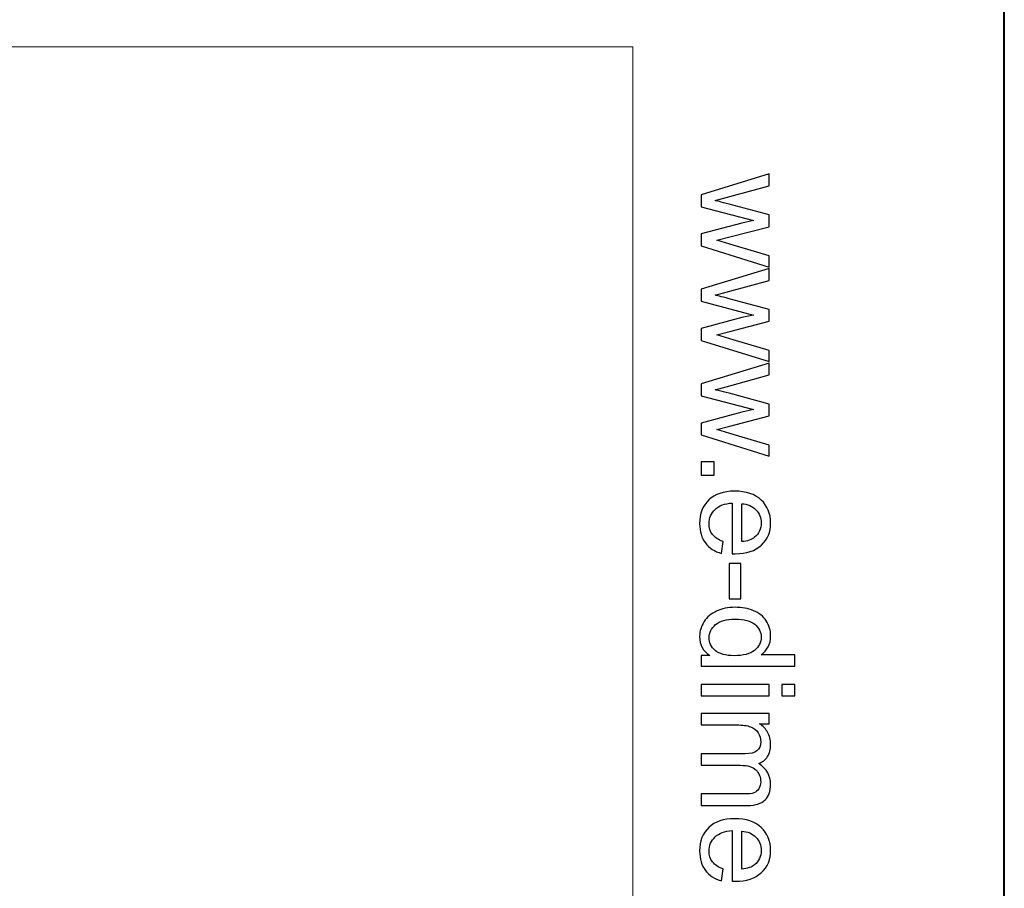
# Model space of a CAD drawing. Units: millimetres. Extents: x -148 to 148, y -105 to 105.
# Drawn here: x 130 to 148, y 69 to 86 of the extents above; entities that cross this region are included whole.
import ezdxf

# ---------------------------------------------------------------- set-up
doc = ezdxf.new("R2010")
doc.units = ezdxf.units.MM
doc.header["$MEASUREMENT"] = 0

msp = doc.modelspace()

# ---------------------------------------------------------------- linework, layer by layer
at = {"color": 7, "lineweight": 40}
msp.add_lwpolyline([(-148.5, -105), (148.5, -105), (148.5, 105), (-148.5, 105), (-148.5, -105)], close=True, dxfattribs=at)
at = {"color": 250, "lineweight": 15}
msp.add_open_spline([(141.5001, 85.0001), (141.5001, 85.0001), (141.5001, -98.0001), (141.5001, -98.0001), (141.5001, -98.0001), (141.5001, -98.0001), (-141.5001, -98.0001), (-141.5001, -98.0001), (-141.5001, -98.0001), (-141.5001, -98.0001), (-141.5001, 85.0001), (-141.5001, 85.0001), (-141.5001, 85.0001), (-141.5001, 85.0001), (141.5001, 85.0001), (141.5001, 85.0001)], degree=3, knots=[0, 0, 0, 0, 0.25, 0.25, 0.25, 0.25, 0.5, 0.5, 0.5, 0.5, 0.75, 0.75, 0.75, 0.75, 1, 1, 1, 1], dxfattribs=at)
at = {"color": 250}
for points, knots in [([(142.7861, 82.2131), (142.7861, 82.2131), (144.0665, 82.6049), (144.0665, 82.6049), (144.0665, 82.6049), (144.0665, 82.6049), (144.0665, 82.381), (144.0665, 82.381), (144.0665, 82.381), (144.0665, 82.381), (143.3273, 82.1769), (143.3273, 82.1769), (143.3273, 82.1769), (143.3273, 82.1769), (143.0524, 82.1011), (143.0524, 82.1011), (143.0524, 82.1011), (143.0664, 82.0978), (143.1545, 82.0756), (143.3166, 82.0349), (143.3166, 82.0349), (143.3166, 82.0349), (144.0665, 81.8311), (144.0665, 81.8311), (144.0665, 81.8311), (144.0665, 81.8311), (144.0665, 81.6081), (144.0665, 81.6081), (144.0665, 81.6081), (144.0665, 81.6081), (143.324, 81.4163), (143.324, 81.4163), (143.324, 81.4163), (143.324, 81.4163), (143.0791, 81.3521), (143.0791, 81.3521), (143.0791, 81.3521), (143.0791, 81.3521), (143.3265, 81.2788), (143.3265, 81.2788), (143.3265, 81.2788), (143.3265, 81.2788), (144.0665, 81.0595), (144.0665, 81.0595), (144.0665, 81.0595), (144.0665, 81.0595), (144.0665, 80.8483), (144.0665, 80.8483), (144.0665, 80.8483), (144.0665, 80.8483), (142.7861, 81.2488), (142.7861, 81.2488), (142.7861, 81.2488), (142.7861, 81.2488), (142.7861, 81.4739), (142.7861, 81.4739), (142.7861, 81.4739), (142.7861, 81.4739), (143.5528, 81.6776), (143.5528, 81.6776), (143.5528, 81.6776), (143.5528, 81.6776), (143.7714, 81.7274), (143.7714, 81.7274), (143.7714, 81.7274), (143.7714, 81.7274), (142.7861, 81.9863), (142.7861, 81.9863), (142.7861, 81.9863), (142.7861, 81.9863), (142.7861, 82.2131), (142.7861, 82.2131)], [0, 0, 0, 0, 0.0555556, 0.0555556, 0.0555556, 0.0555556, 0.1111111, 0.1111111, 0.1111111, 0.1111111, 0.1666667, 0.1666667, 0.1666667, 0.1666667, 0.2222222, 0.2222222, 0.2222222, 0.2222222, 0.2777778, 0.2777778, 0.2777778, 0.2777778, 0.3333333, 0.3333333, 0.3333333, 0.3333333, 0.3888889, 0.3888889, 0.3888889, 0.3888889, 0.4444444, 0.4444444, 0.4444444, 0.4444444, 0.5, 0.5, 0.5, 0.5, 0.5555556, 0.5555556, 0.5555556, 0.5555556, 0.6111111, 0.6111111, 0.6111111, 0.6111111, 0.6666667, 0.6666667, 0.6666667, 0.6666667, 0.7222222, 0.7222222, 0.7222222, 0.7222222, 0.7777778, 0.7777778, 0.7777778, 0.7777778, 0.8333333, 0.8333333, 0.8333333, 0.8333333, 0.8888889, 0.8888889, 0.8888889, 0.8888889, 0.9444444, 0.9444444, 0.9444444, 0.9444444, 1, 1, 1, 1]), ([(142.7861, 80.4298), (142.7861, 80.4298), (144.0665, 80.8216), (144.0665, 80.8216), (144.0665, 80.8216), (144.0665, 80.8216), (144.0665, 80.5977), (144.0665, 80.5977), (144.0665, 80.5977), (144.0665, 80.5977), (143.3273, 80.3936), (143.3273, 80.3936), (143.3273, 80.3936), (143.3273, 80.3936), (143.0524, 80.3178), (143.0524, 80.3178), (143.0524, 80.3178), (143.0664, 80.3145), (143.1545, 80.2923), (143.3166, 80.2516), (143.3166, 80.2516), (143.3166, 80.2516), (144.0665, 80.0478), (144.0665, 80.0478), (144.0665, 80.0478), (144.0665, 80.0478), (144.0665, 79.8248), (144.0665, 79.8248), (144.0665, 79.8248), (144.0665, 79.8248), (143.324, 79.633), (143.324, 79.633), (143.324, 79.633), (143.324, 79.633), (143.0791, 79.5688), (143.0791, 79.5688), (143.0791, 79.5688), (143.0791, 79.5688), (143.3265, 79.4955), (143.3265, 79.4955), (143.3265, 79.4955), (143.3265, 79.4955), (144.0665, 79.2762), (144.0665, 79.2762), (144.0665, 79.2762), (144.0665, 79.2762), (144.0665, 79.065), (144.0665, 79.065), (144.0665, 79.065), (144.0665, 79.065), (142.7861, 79.4655), (142.7861, 79.4655), (142.7861, 79.4655), (142.7861, 79.4655), (142.7861, 79.6906), (142.7861, 79.6906), (142.7861, 79.6906), (142.7861, 79.6906), (143.5528, 79.8943), (143.5528, 79.8943), (143.5528, 79.8943), (143.5528, 79.8943), (143.7714, 79.9441), (143.7714, 79.9441), (143.7714, 79.9441), (143.7714, 79.9441), (142.7861, 80.203), (142.7861, 80.203), (142.7861, 80.203), (142.7861, 80.203), (142.7861, 80.4298), (142.7861, 80.4298)], [0, 0, 0, 0, 0.0555556, 0.0555556, 0.0555556, 0.0555556, 0.1111111, 0.1111111, 0.1111111, 0.1111111, 0.1666667, 0.1666667, 0.1666667, 0.1666667, 0.2222222, 0.2222222, 0.2222222, 0.2222222, 0.2777778, 0.2777778, 0.2777778, 0.2777778, 0.3333333, 0.3333333, 0.3333333, 0.3333333, 0.3888889, 0.3888889, 0.3888889, 0.3888889, 0.4444444, 0.4444444, 0.4444444, 0.4444444, 0.5, 0.5, 0.5, 0.5, 0.5555556, 0.5555556, 0.5555556, 0.5555556, 0.6111111, 0.6111111, 0.6111111, 0.6111111, 0.6666667, 0.6666667, 0.6666667, 0.6666667, 0.7222222, 0.7222222, 0.7222222, 0.7222222, 0.7777778, 0.7777778, 0.7777778, 0.7777778, 0.8333333, 0.8333333, 0.8333333, 0.8333333, 0.8888889, 0.8888889, 0.8888889, 0.8888889, 0.9444444, 0.9444444, 0.9444444, 0.9444444, 1, 1, 1, 1]), ([(142.7861, 78.6465), (142.7861, 78.6465), (144.0665, 79.0383), (144.0665, 79.0383), (144.0665, 79.0383), (144.0665, 79.0383), (144.0665, 78.8144), (144.0665, 78.8144), (144.0665, 78.8144), (144.0665, 78.8144), (143.3273, 78.6103), (143.3273, 78.6103), (143.3273, 78.6103), (143.3273, 78.6103), (143.0524, 78.5345), (143.0524, 78.5345), (143.0524, 78.5345), (143.0664, 78.5312), (143.1545, 78.509), (143.3166, 78.4683), (143.3166, 78.4683), (143.3166, 78.4683), (144.0665, 78.2645), (144.0665, 78.2645), (144.0665, 78.2645), (144.0665, 78.2645), (144.0665, 78.0415), (144.0665, 78.0415), (144.0665, 78.0415), (144.0665, 78.0415), (143.324, 77.8497), (143.324, 77.8497), (143.324, 77.8497), (143.324, 77.8497), (143.0791, 77.7855), (143.0791, 77.7855), (143.0791, 77.7855), (143.0791, 77.7855), (143.3265, 77.7122), (143.3265, 77.7122), (143.3265, 77.7122), (143.3265, 77.7122), (144.0665, 77.4929), (144.0665, 77.4929), (144.0665, 77.4929), (144.0665, 77.4929), (144.0665, 77.2817), (144.0665, 77.2817), (144.0665, 77.2817), (144.0665, 77.2817), (142.7861, 77.6822), (142.7861, 77.6822), (142.7861, 77.6822), (142.7861, 77.6822), (142.7861, 77.9073), (142.7861, 77.9073), (142.7861, 77.9073), (142.7861, 77.9073), (143.5528, 78.111), (143.5528, 78.111), (143.5528, 78.111), (143.5528, 78.111), (143.7714, 78.1608), (143.7714, 78.1608), (143.7714, 78.1608), (143.7714, 78.1608), (142.7861, 78.4197), (142.7861, 78.4197), (142.7861, 78.4197), (142.7861, 78.4197), (142.7861, 78.6465), (142.7861, 78.6465)], [0, 0, 0, 0, 0.0555556, 0.0555556, 0.0555556, 0.0555556, 0.1111111, 0.1111111, 0.1111111, 0.1111111, 0.1666667, 0.1666667, 0.1666667, 0.1666667, 0.2222222, 0.2222222, 0.2222222, 0.2222222, 0.2777778, 0.2777778, 0.2777778, 0.2777778, 0.3333333, 0.3333333, 0.3333333, 0.3333333, 0.3888889, 0.3888889, 0.3888889, 0.3888889, 0.4444444, 0.4444444, 0.4444444, 0.4444444, 0.5, 0.5, 0.5, 0.5, 0.5555556, 0.5555556, 0.5555556, 0.5555556, 0.6111111, 0.6111111, 0.6111111, 0.6111111, 0.6666667, 0.6666667, 0.6666667, 0.6666667, 0.7222222, 0.7222222, 0.7222222, 0.7222222, 0.7777778, 0.7777778, 0.7777778, 0.7777778, 0.8333333, 0.8333333, 0.8333333, 0.8333333, 0.8888889, 0.8888889, 0.8888889, 0.8888889, 0.9444444, 0.9444444, 0.9444444, 0.9444444, 1, 1, 1, 1]), ([(142.7861, 77.1743), (142.7861, 77.1743), (143.0335, 77.1743), (143.0335, 77.1743), (143.0335, 77.1743), (143.0335, 77.1743), (143.0335, 76.9269), (143.0335, 76.9269), (143.0335, 76.9269), (143.0335, 76.9269), (142.7861, 76.9269), (142.7861, 76.9269), (142.7861, 76.9269), (142.7861, 76.9269), (142.7861, 77.1743), (142.7861, 77.1743)], [0, 0, 0, 0, 0.25, 0.25, 0.25, 0.25, 0.5, 0.5, 0.5, 0.5, 0.75, 0.75, 0.75, 0.75, 1, 1, 1, 1]), ([(143.1985, 75.6733), (143.1985, 75.6733), (143.1709, 75.449), (143.1709, 75.449), (143.1709, 75.449), (143.0396, 75.4844), (142.938, 75.5498), (142.8655, 75.6453), (142.8655, 75.6453), (142.7935, 75.7412), (142.7573, 75.8634), (142.7573, 76.012), (142.7573, 76.012), (142.7573, 76.1993), (142.8149, 76.3479), (142.9301, 76.4573), (142.9301, 76.4573), (143.0454, 76.5672), (143.2071, 76.622), (143.4154, 76.622), (143.4154, 76.622), (143.631, 76.622), (143.7981, 76.5668), (143.9171, 76.4557), (143.9171, 76.4557), (144.036, 76.3446), (144.0957, 76.2009), (144.0957, 76.0239), (144.0957, 76.0239), (144.0957, 75.8527), (144.0373, 75.7128), (143.9208, 75.6046), (143.9208, 75.6046), (143.8043, 75.4959), (143.6401, 75.4416), (143.429, 75.4416), (143.429, 75.4416), (143.4158, 75.4416), (143.3965, 75.442), (143.3709, 75.4428), (143.3709, 75.4428), (143.3709, 75.4428), (143.3709, 76.3977), (143.3709, 76.3977), (143.3709, 76.3977), (143.2302, 76.3898), (143.1223, 76.3499), (143.0479, 76.2783), (143.0479, 76.2783), (142.973, 76.2067), (142.9355, 76.1178), (142.9355, 76.0108), (142.9355, 76.0108), (142.9355, 75.9313), (142.9565, 75.8634), (142.9985, 75.8071), (142.9985, 75.8071), (143.04, 75.7507), (143.1067, 75.7062), (143.1985, 75.6733)], [0, 0, 0, 0, 0.0666667, 0.0666667, 0.0666667, 0.0666667, 0.1333333, 0.1333333, 0.1333333, 0.1333333, 0.2, 0.2, 0.2, 0.2, 0.2666667, 0.2666667, 0.2666667, 0.2666667, 0.3333333, 0.3333333, 0.3333333, 0.3333333, 0.4, 0.4, 0.4, 0.4, 0.4666667, 0.4666667, 0.4666667, 0.4666667, 0.5333333, 0.5333333, 0.5333333, 0.5333333, 0.6, 0.6, 0.6, 0.6, 0.6666667, 0.6666667, 0.6666667, 0.6666667, 0.7333333, 0.7333333, 0.7333333, 0.7333333, 0.8, 0.8, 0.8, 0.8, 0.8666667, 0.8666667, 0.8666667, 0.8666667, 0.9333333, 0.9333333, 0.9333333, 0.9333333, 1, 1, 1, 1]), ([(143.5496, 76.3857), (143.5496, 76.3857), (143.5496, 75.6708), (143.5496, 75.6708), (143.5496, 75.6708), (143.657, 75.6803), (143.7381, 75.7079), (143.7916, 75.7527), (143.7916, 75.7527), (143.8751, 75.8219), (143.9171, 75.9116), (143.9171, 76.0215), (143.9171, 76.0215), (143.9171, 76.1211), (143.8837, 76.205), (143.8171, 76.2729), (143.8171, 76.2729), (143.7504, 76.3409), (143.6611, 76.3783), (143.5496, 76.3857)], [0, 0, 0, 0, 0.2, 0.2, 0.2, 0.2, 0.4, 0.4, 0.4, 0.4, 0.6, 0.6, 0.6, 0.6, 0.8, 0.8, 0.8, 0.8, 1, 1, 1, 1]), ([(143.3166, 75.2609), (143.3166, 75.2609), (143.5347, 75.2609), (143.5347, 75.2609), (143.5347, 75.2609), (143.5347, 75.2609), (143.5347, 74.5938), (143.5347, 74.5938), (143.5347, 74.5938), (143.5347, 74.5938), (143.3166, 74.5938), (143.3166, 74.5938), (143.3166, 74.5938), (143.3166, 74.5938), (143.3166, 75.2609), (143.3166, 75.2609)], [0, 0, 0, 0, 0.25, 0.25, 0.25, 0.25, 0.5, 0.5, 0.5, 0.5, 0.75, 0.75, 0.75, 0.75, 1, 1, 1, 1]), ([(142.7861, 73.5233), (142.7861, 73.5233), (142.9478, 73.5233), (142.9478, 73.5233), (142.9478, 73.5233), (142.8207, 73.6044), (142.7573, 73.7237), (142.7573, 73.8813), (142.7573, 73.8813), (142.7573, 73.9834), (142.7853, 74.0772), (142.8417, 74.1629), (142.8417, 74.1629), (142.8976, 74.2485), (142.9762, 74.3147), (143.0775, 74.3621), (143.0775, 74.3621), (143.1783, 74.409), (143.294, 74.4324), (143.4253, 74.4324), (143.4253, 74.4324), (143.5528, 74.4324), (143.6689, 74.411), (143.773, 74.3686), (143.773, 74.3686), (143.8772, 74.3258), (143.957, 74.262), (144.0122, 74.1768), (144.0122, 74.1768), (144.0677, 74.0917), (144.0957, 73.9962), (144.0957, 73.8908), (144.0957, 73.8908), (144.0957, 73.8138), (144.0792, 73.7451), (144.0467, 73.685), (144.0467, 73.685), (144.0142, 73.6245), (143.9718, 73.5755), (143.9196, 73.5377), (143.9196, 73.5377), (143.9196, 73.5377), (144.5538, 73.5377), (144.5538, 73.5377), (144.5538, 73.5377), (144.5538, 73.5377), (144.5538, 73.322), (144.5538, 73.322), (144.5538, 73.322), (144.5538, 73.322), (142.7861, 73.322), (142.7861, 73.322), (142.7861, 73.322), (142.7861, 73.322), (142.7861, 73.5233), (142.7861, 73.5233)], [0, 0, 0, 0, 0.0714286, 0.0714286, 0.0714286, 0.0714286, 0.1428571, 0.1428571, 0.1428571, 0.1428571, 0.2142857, 0.2142857, 0.2142857, 0.2142857, 0.2857143, 0.2857143, 0.2857143, 0.2857143, 0.3571429, 0.3571429, 0.3571429, 0.3571429, 0.4285714, 0.4285714, 0.4285714, 0.4285714, 0.5, 0.5, 0.5, 0.5, 0.5714286, 0.5714286, 0.5714286, 0.5714286, 0.6428571, 0.6428571, 0.6428571, 0.6428571, 0.7142857, 0.7142857, 0.7142857, 0.7142857, 0.7857143, 0.7857143, 0.7857143, 0.7857143, 0.8571429, 0.8571429, 0.8571429, 0.8571429, 0.9285714, 0.9285714, 0.9285714, 0.9285714, 1, 1, 1, 1]), ([(143.4253, 74.2094), (143.261, 74.2094), (143.1384, 74.1748), (143.0573, 74.1056), (143.0573, 74.1056), (142.9762, 74.0365), (142.9355, 73.955), (142.9355, 73.8608), (142.9355, 73.8608), (142.9355, 73.7661), (142.9746, 73.6854), (143.052, 73.6192), (143.052, 73.6192), (143.1293, 73.5529), (143.2479, 73.5196), (143.4072, 73.5196), (143.4072, 73.5196), (143.5825, 73.5196), (143.7109, 73.5533), (143.7928, 73.6208), (143.7928, 73.6208), (143.8751, 73.6883), (143.9159, 73.7715), (143.9159, 73.8706), (143.9159, 73.8706), (143.9159, 73.9669), (143.8763, 74.0476), (143.7977, 74.1122), (143.7977, 74.1122), (143.7191, 74.1768), (143.5948, 74.2094), (143.4253, 74.2094)], [0, 0, 0, 0, 0.125, 0.125, 0.125, 0.125, 0.25, 0.25, 0.25, 0.25, 0.375, 0.375, 0.375, 0.375, 0.5, 0.5, 0.5, 0.5, 0.625, 0.625, 0.625, 0.625, 0.75, 0.75, 0.75, 0.75, 0.875, 0.875, 0.875, 0.875, 1, 1, 1, 1]), ([(142.7861, 72.9796), (142.7861, 72.9796), (144.0665, 72.9796), (144.0665, 72.9796), (144.0665, 72.9796), (144.0665, 72.9796), (144.0665, 72.7623), (144.0665, 72.7623), (144.0665, 72.7623), (144.0665, 72.7623), (142.7861, 72.7623), (142.7861, 72.7623), (142.7861, 72.7623), (142.7861, 72.7623), (142.7861, 72.9796), (142.7861, 72.9796)], [0, 0, 0, 0, 0.25, 0.25, 0.25, 0.25, 0.5, 0.5, 0.5, 0.5, 0.75, 0.75, 0.75, 0.75, 1, 1, 1, 1]), ([(144.304, 72.9796), (144.304, 72.9796), (144.5538, 72.9796), (144.5538, 72.9796), (144.5538, 72.9796), (144.5538, 72.9796), (144.5538, 72.7623), (144.5538, 72.7623), (144.5538, 72.7623), (144.5538, 72.7623), (144.304, 72.7623), (144.304, 72.7623), (144.304, 72.7623), (144.304, 72.7623), (144.304, 72.9796), (144.304, 72.9796)], [0, 0, 0, 0, 0.25, 0.25, 0.25, 0.25, 0.5, 0.5, 0.5, 0.5, 0.75, 0.75, 0.75, 0.75, 1, 1, 1, 1]), ([(142.7861, 72.4318), (142.7861, 72.4318), (144.0665, 72.4318), (144.0665, 72.4318), (144.0665, 72.4318), (144.0665, 72.4318), (144.0665, 72.238), (144.0665, 72.238), (144.0665, 72.238), (144.0665, 72.238), (143.887, 72.238), (143.887, 72.238), (143.887, 72.238), (143.9496, 72.1976), (144.0002, 72.1441), (144.0381, 72.0775), (144.0381, 72.0775), (144.0764, 72.0108), (144.0957, 71.9346), (144.0957, 71.8495), (144.0957, 71.8495), (144.0957, 71.7548), (144.0759, 71.677), (144.0364, 71.6165), (144.0364, 71.6165), (143.9969, 71.5556), (143.9422, 71.5128), (143.8714, 71.4881), (143.8714, 71.4881), (144.0208, 71.3864), (144.0957, 71.2547), (144.0957, 71.0926), (144.0957, 71.0926), (144.0957, 70.9654), (144.0603, 70.8679), (143.9899, 70.7995), (143.9899, 70.7995), (143.9196, 70.7312), (143.8113, 70.6971), (143.6652, 70.6971), (143.6652, 70.6971), (143.6652, 70.6971), (142.7861, 70.6971), (142.7861, 70.6971), (142.7861, 70.6971), (142.7861, 70.6971), (142.7861, 70.9127), (142.7861, 70.9127), (142.7861, 70.9127), (142.7861, 70.9127), (143.5928, 70.9127), (143.5928, 70.9127), (143.5928, 70.9127), (143.6796, 70.9127), (143.7422, 70.9197), (143.7804, 70.9337), (143.7804, 70.9337), (143.8183, 70.9481), (143.8492, 70.9736), (143.8726, 71.0103), (143.8726, 71.0103), (143.8957, 71.0473), (143.9076, 71.0909), (143.9076, 71.1407), (143.9076, 71.1407), (143.9076, 71.2309), (143.8776, 71.3054), (143.8175, 71.365), (143.8175, 71.365), (143.7578, 71.4243), (143.6619, 71.4543), (143.5302, 71.4543), (143.5302, 71.4543), (143.5302, 71.4543), (142.7861, 71.4543), (142.7861, 71.4543), (142.7861, 71.4543), (142.7861, 71.4543), (142.7861, 71.6712), (142.7861, 71.6712), (142.7861, 71.6712), (142.7861, 71.6712), (143.6179, 71.6712), (143.6179, 71.6712), (143.6179, 71.6712), (143.7146, 71.6712), (143.787, 71.6889), (143.8352, 71.7243), (143.8352, 71.7243), (143.8833, 71.7597), (143.9076, 71.8174), (143.9076, 71.898), (143.9076, 71.898), (143.9076, 71.9589), (143.8916, 72.0153), (143.8591, 72.0672), (143.8591, 72.0672), (143.827, 72.119), (143.78, 72.1569), (143.7183, 72.1799), (143.7183, 72.1799), (143.6562, 72.2034), (143.5668, 72.2149), (143.4504, 72.2149), (143.4504, 72.2149), (143.4504, 72.2149), (142.7861, 72.2149), (142.7861, 72.2149), (142.7861, 72.2149), (142.7861, 72.2149), (142.7861, 72.4318), (142.7861, 72.4318)], [0, 0, 0, 0, 0.0357143, 0.0357143, 0.0357143, 0.0357143, 0.0714286, 0.0714286, 0.0714286, 0.0714286, 0.1071429, 0.1071429, 0.1071429, 0.1071429, 0.1428571, 0.1428571, 0.1428571, 0.1428571, 0.1785714, 0.1785714, 0.1785714, 0.1785714, 0.2142857, 0.2142857, 0.2142857, 0.2142857, 0.25, 0.25, 0.25, 0.25, 0.2857143, 0.2857143, 0.2857143, 0.2857143, 0.3214286, 0.3214286, 0.3214286, 0.3214286, 0.3571429, 0.3571429, 0.3571429, 0.3571429, 0.3928571, 0.3928571, 0.3928571, 0.3928571, 0.4285714, 0.4285714, 0.4285714, 0.4285714, 0.4642857, 0.4642857, 0.4642857, 0.4642857, 0.5, 0.5, 0.5, 0.5, 0.5357143, 0.5357143, 0.5357143, 0.5357143, 0.5714286, 0.5714286, 0.5714286, 0.5714286, 0.6071429, 0.6071429, 0.6071429, 0.6071429, 0.6428571, 0.6428571, 0.6428571, 0.6428571, 0.6785714, 0.6785714, 0.6785714, 0.6785714, 0.7142857, 0.7142857, 0.7142857, 0.7142857, 0.75, 0.75, 0.75, 0.75, 0.7857143, 0.7857143, 0.7857143, 0.7857143, 0.8214286, 0.8214286, 0.8214286, 0.8214286, 0.8571429, 0.8571429, 0.8571429, 0.8571429, 0.8928571, 0.8928571, 0.8928571, 0.8928571, 0.9285714, 0.9285714, 0.9285714, 0.9285714, 0.9642857, 0.9642857, 0.9642857, 0.9642857, 1, 1, 1, 1]), ([(143.1985, 69.4986), (143.1985, 69.4986), (143.1709, 69.2743), (143.1709, 69.2743), (143.1709, 69.2743), (143.0396, 69.3097), (142.938, 69.3751), (142.8655, 69.4706), (142.8655, 69.4706), (142.7935, 69.5665), (142.7573, 69.6887), (142.7573, 69.8373), (142.7573, 69.8373), (142.7573, 70.0246), (142.8149, 70.1732), (142.9301, 70.2826), (142.9301, 70.2826), (143.0454, 70.3925), (143.2071, 70.4473), (143.4154, 70.4473), (143.4154, 70.4473), (143.631, 70.4473), (143.7981, 70.3921), (143.9171, 70.281), (143.9171, 70.281), (144.036, 70.1699), (144.0957, 70.0262), (144.0957, 69.8492), (144.0957, 69.8492), (144.0957, 69.678), (144.0373, 69.5381), (143.9208, 69.4299), (143.9208, 69.4299), (143.8043, 69.3212), (143.6401, 69.2669), (143.429, 69.2669), (143.429, 69.2669), (143.4158, 69.2669), (143.3965, 69.2673), (143.3709, 69.2681), (143.3709, 69.2681), (143.3709, 69.2681), (143.3709, 70.223), (143.3709, 70.223), (143.3709, 70.223), (143.2302, 70.2151), (143.1223, 70.1752), (143.0479, 70.1036), (143.0479, 70.1036), (142.973, 70.032), (142.9355, 69.9431), (142.9355, 69.8361), (142.9355, 69.8361), (142.9355, 69.7566), (142.9565, 69.6887), (142.9985, 69.6324), (142.9985, 69.6324), (143.04, 69.576), (143.1067, 69.5315), (143.1985, 69.4986)], [0, 0, 0, 0, 0.0666667, 0.0666667, 0.0666667, 0.0666667, 0.1333333, 0.1333333, 0.1333333, 0.1333333, 0.2, 0.2, 0.2, 0.2, 0.2666667, 0.2666667, 0.2666667, 0.2666667, 0.3333333, 0.3333333, 0.3333333, 0.3333333, 0.4, 0.4, 0.4, 0.4, 0.4666667, 0.4666667, 0.4666667, 0.4666667, 0.5333333, 0.5333333, 0.5333333, 0.5333333, 0.6, 0.6, 0.6, 0.6, 0.6666667, 0.6666667, 0.6666667, 0.6666667, 0.7333333, 0.7333333, 0.7333333, 0.7333333, 0.8, 0.8, 0.8, 0.8, 0.8666667, 0.8666667, 0.8666667, 0.8666667, 0.9333333, 0.9333333, 0.9333333, 0.9333333, 1, 1, 1, 1]), ([(143.5496, 70.211), (143.5496, 70.211), (143.5496, 69.4961), (143.5496, 69.4961), (143.5496, 69.4961), (143.657, 69.5056), (143.7381, 69.5332), (143.7916, 69.578), (143.7916, 69.578), (143.8751, 69.6472), (143.9171, 69.7369), (143.9171, 69.8468), (143.9171, 69.8468), (143.9171, 69.9464), (143.8837, 70.0303), (143.8171, 70.0982), (143.8171, 70.0982), (143.7504, 70.1662), (143.6611, 70.2036), (143.5496, 70.211)], [0, 0, 0, 0, 0.2, 0.2, 0.2, 0.2, 0.4, 0.4, 0.4, 0.4, 0.6, 0.6, 0.6, 0.6, 0.8, 0.8, 0.8, 0.8, 1, 1, 1, 1])]:
    msp.add_open_spline(points, degree=3, knots=knots, dxfattribs=at)

doc.saveas('drawing.dxf')
